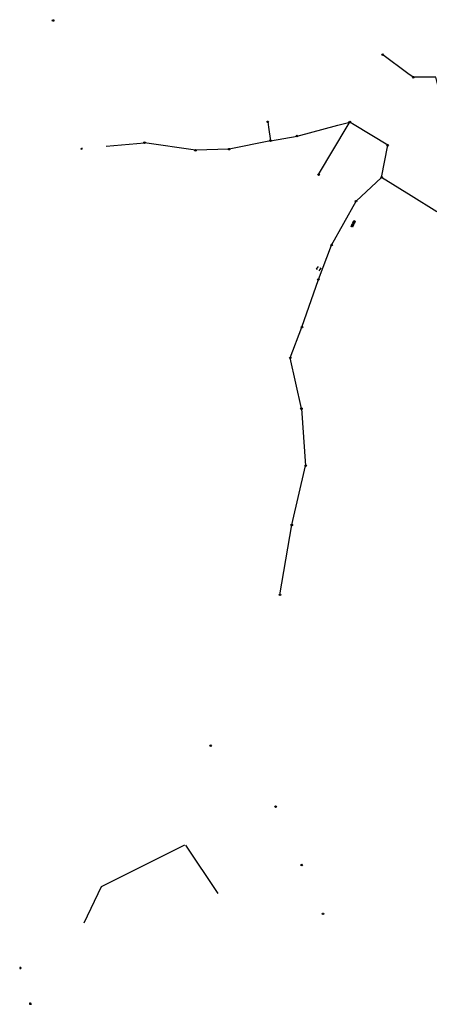
# Model space of a CAD drawing. Extents: x 704908 to 720853, y 4362597 to 4369964.
# Drawn here: x 710880 to 711265, y 4365986 to 4366913 of the extents above; entities that cross this region are included whole.
import ezdxf

# ---------------------------------------------------------------- set-up
doc = ezdxf.new("R2010")
doc.units = 0
doc.header["$MEASUREMENT"] = 0
doc.layers.get('0').update_dxf_attribs({"linetype": 'CONTINUOUS'})
for name, color, linetype in [('CONTENEDORES_RSU', 7, 'CONTINUOUS'), ('FAROLAS', 7, 'CONTINUOUS'), ('LÍNEA_ELÉCTRICA', 1, '_LIN_ELECTRICA'), ('POSTE_TENDIDO_ELÉCTRICO_O_', 7, 'CONTINUOUS'), ('SENTIDO_DE_CIRCULACIÓN', 7, 'CONTINUOUS'), ('SEÑALIZACIÓN_VERTICAL', 7, 'CONTINUOUS')]:
    doc.layers.add(name, color=color, linetype=linetype)
doc.styles.add('STYLE-FONT001', font='font001.shx')
doc.linetypes.add('_LIN_ELECTRICA', pattern='A,1.5,-0.475,["?",STYLE-FONT001,S=0.1,R=0,X=0,Y=0],-0.525', length=2.5)

# ---------------------------------------------------------------- blocks, each defined once
blk = doc.blocks.new('477')
at = {"layer": 'POSTE_TENDIDO_ELÉCTRICO_O_', "linetype": 'CONTINUOUS'}
for radius in [0.38, 0.05]:
    blk.add_circle((0, 0), radius, dxfattribs=at)
blk = doc.blocks.new('484')
at = {"flags": 128}
blk.add_lwpolyline([(-0.37, -0.37), (0.37, 0.37), (0.5, 0.25)], dxfattribs=at)
blk.add_circle((0, 0), 0.25)
blk = doc.blocks.new('408')
at = {"layer": 'SEÑALIZACIÓN_VERTICAL', "flags": 128}
for points in [[(-0.5, 0.25), (-0.67, 0.25), (-0.67, 0.08)], [(-0.17, 0.08), (-0.17, 0.25), (-0.34, 0.25)], [(-0.06, 0.25), (0.06, 0.25)], [(0, -0.25), (0, 0.25)], [(-0.67, -0.08), (-0.67, -0.25), (-0.5, -0.25)], [(-0.34, -0.25), (-0.17, -0.25), (-0.17, -0.08)], [(-0.06, -0.25), (0.06, -0.25)], [(0.13, -0.25), (0.13, -0.2), (0.2, -0.2), (0.2, -0.25), (0.13, -0.25)]]:
    blk.add_lwpolyline(points, dxfattribs=at)
blk = doc.blocks.new('PLASTICO')
at = {"color": 2, "linetype": 'CONTINUOUS', "flags": 128}
for points in [[(-0.64, -0.17), (-0.67, -0.16), (-0.7, -0.14), (-0.72, -0.11), (-0.74, -0.08), (-0.75, -0.05), (-0.76, -0.02), (-0.76, 0.01), (-0.76, 0.05), (-0.75, 0.08), (-0.74, 0.11), (-0.72, 0.14), (-0.7, 0.17), (-0.67, 0.19), (-0.64, 0.2)], [(-0.64, -0.36), (-0.64, 0.39), (0.64, 0.39), (0.64, -0.36), (-0.64, -0.36)], [(-0.11, 0.06), (-0.11, 0.03), (-0.12, 0), (-0.14, -0.02), (-0.17, -0.04), (-0.2, -0.06), (-0.23, -0.06), (-0.27, -0.06), (-0.3, -0.04), (-0.32, -0.02), (-0.34, 0), (-0.35, 0.03), (-0.36, 0.06), (-0.35, 0.1), (-0.34, 0.13), (-0.32, 0.15), (-0.3, 0.17), (-0.27, 0.19), (-0.23, 0.19), (-0.2, 0.19), (-0.17, 0.17), (-0.14, 0.15), (-0.12, 0.13), (-0.11, 0.1), (-0.11, 0.06)], [(0.36, 0.06), (0.35, 0.03), (0.34, 0), (0.32, -0.02), (0.3, -0.04), (0.27, -0.06), (0.23, -0.06), (0.2, -0.06), (0.17, -0.04), (0.14, -0.02), (0.12, 0), (0.11, 0.03), (0.11, 0.06), (0.11, 0.1), (0.12, 0.13), (0.14, 0.15), (0.17, 0.17), (0.2, 0.19), (0.23, 0.19), (0.27, 0.19), (0.3, 0.17), (0.32, 0.15), (0.34, 0.13), (0.35, 0.1), (0.36, 0.06)], [(0.64, 0.2), (0.67, 0.19), (0.7, 0.17), (0.72, 0.14), (0.74, 0.11), (0.75, 0.08), (0.76, 0.05), (0.76, 0.01), (0.76, -0.02), (0.75, -0.05), (0.74, -0.08), (0.72, -0.11), (0.7, -0.14), (0.67, -0.16), (0.64, -0.17)]]:
    blk.add_lwpolyline(points, dxfattribs=at)
blk = doc.blocks.new('SENTIDO')
at = {"color": 0, "linetype": 'BYBLOCK', "flags": 128}
for points in [[(1.5, 0), (0, 0)], [(1.1, -0.25), (1.5, 0), (1.1, 0.25)]]:
    blk.add_lwpolyline(points, dxfattribs=at)

msp = doc.modelspace()

# ---------------------------------------------------------------- linework, layer by layer
at = {"layer": 'LÍNEA_ELÉCTRICA', "color": 4}
for p, q in [((711112.99, 4366816.71), (711113.72, 4366811.74)), ((711178.9, 4366813.52), (711190.12, 4366816.48)), ((711188.52, 4366813.78), (711190.12, 4366816.48)), ((711194.29, 4366813.94), (711190.12, 4366816.48)), ((711160.88, 4366767.13), (711188.52, 4366813.78)), ((711225.76, 4366794.72), (711194.29, 4366813.94)), ((710961.1, 4366793.97), (710997.28, 4366797.11)), ((711220.04, 4366764.51), (711225.76, 4366794.72)), ((711220.04, 4366764.51), (711196.01, 4366742.1)), ((711247.91, 4366747.07), (711220.04, 4366764.51)), ((711144.72, 4366546.93), (711148.64, 4366493.17)), ((711135.61, 4366437.45), (711148.64, 4366493.17)), ((711124.47, 4366371.71), (711135.61, 4366437.45))]:
    msp.add_line(p, q, dxfattribs=at)
for points in [[(711244.78, 4366862.35), (711221.09, 4366879.84)], [(711329.39, 4366835.65), (711310.8, 4366818.67), (711280.97, 4366818.65), (711271.01, 4366858.68), (711249.74, 4366858.69), (711244.78, 4366862.35)], [(711113.72, 4366811.74), (711115.6, 4366798.95), (711140.61, 4366803.4), (711178.9, 4366813.52)], [(711115.6, 4366798.95), (711076.84, 4366791.01), (711045.16, 4366789.95), (710997.28, 4366797.11)], [(711144.72, 4366546.93), (711134.24, 4366594.69), (711145.21, 4366623.61), (711160.58, 4366668.39), (711173.04, 4366700.84), (711196.01, 4366742.1)], [(711271.9, 4366732.07), (711247.91, 4366747.07)]]:
    msp.add_lwpolyline(points, dxfattribs=at)
at = {"layer": 'LÍNEA_ELÉCTRICA', "color": 5}
for points in [[(711034.75, 4366136.2), (710956.67, 4366096.86), (710940.19, 4366062.7)], [(711035.82, 4366136.29), (711066.18, 4366090.77)]]:
    msp.add_lwpolyline(points, dxfattribs=at)

# ---------------------------------------------------------------- block references
at = {"layer": 'CONTENEDORES_RSU', "color": 7, "xscale": 1.99999999984068, "yscale": 2, "zscale": 1.99999999992034, "rotation": 63.10638670599962}
for p in [(711194.05, 4366722.26), (711192.57, 4366719.19)]:
    msp.add_blockref('PLASTICO', p, dxfattribs=at)
at = {"layer": 'FAROLAS', "color": 7, "xscale": 2, "yscale": 2, "zscale": 2}
msp.add_blockref('484', (710938.04, 4366791.36), dxfattribs=at)
at = {"layer": 'POSTE_TENDIDO_ELÉCTRICO_O_', "color": 7, "xscale": 2, "yscale": 2, "zscale": 2}
for p in [(710911.37, 4366912.07), (711221.09, 4366879.84), (711249.74, 4366858.69), (711112.99, 4366816.71), (711190.12, 4366816.48), (710997.28, 4366797.11), (711115.6, 4366798.95), (711140.61, 4366803.4), (711045.16, 4366789.95), (711076.84, 4366791.01), (711225.76, 4366794.72), (711160.88, 4366767.13), (711220.04, 4366764.51), (711196.01, 4366742.1), (711173.04, 4366700.84), (711160.58, 4366668.39), (711145.21, 4366623.61), (711134.24, 4366594.69), (711144.72, 4366546.93), (711148.64, 4366493.17), (711135.61, 4366437.45), (711124.47, 4366371.71), (711059.42, 4366229.78), (711120.42, 4366172.49), (711144.98, 4366117.5), (711164.94, 4366071.59)]:
    msp.add_blockref('477', p, dxfattribs=at)
at = {"layer": 'SENTIDO_DE_CIRCULACIÓN', "yscale": 2}
for p, xscale, zscale, rotation in [((711160.59, 4366680.56), 1.999999999999999, 1.999999999999999, 234.3428720426547), ((711160.98, 4366676.67), 2, 2, 52.75632518922571)]:
    msp.add_blockref('SENTIDO', p, dxfattribs=dict(at, xscale=xscale, zscale=zscale, rotation=rotation))
at = {"layer": 'SEÑALIZACIÓN_VERTICAL', "color": 7, "xscale": 2, "yscale": 2, "zscale": 2}
for p in [(710881.33, 4366020.56), (710890.54, 4365986.97)]:
    msp.add_blockref('408', p, dxfattribs=at)

doc.saveas('drawing.dxf')
